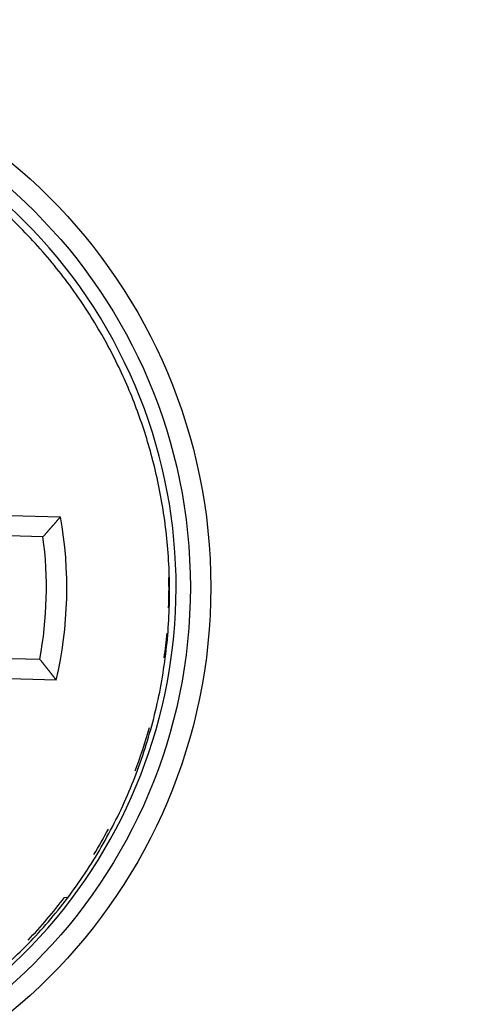
# Model space of a CAD drawing. Extents: x 104 to 576, y 15 to 411.
# Drawn here: x 206 to 217, y 153 to 177 of the extents above; entities that cross this region are included whole.
import ezdxf

# ---------------------------------------------------------------- set-up
doc = ezdxf.new("R2010")
doc.units = 0
doc.layers.add('204', color=7, linetype='CONTINUOUS')
doc.layers.add('5', color=7, linetype='CONTINUOUS')
doc.styles.get("Standard").update_dxf_attribs({"font": 'monotxt.shx'})
doc.dimstyles.new('DSTYLE1', dxfattribs={"dimtxt": 3, "dimasz": 3, "dimexe": 3, "dimexo": 0, "dimgap": 2, "dimtad": 0, "dimrnd": 0.1, "dimzin": 3, "dimcen": 0.09, "dimazin": 3, "dimtp": 1, "dimtm": 1, "dimtfac": 1, "dimtofl": 0, "dimtmove": 0, "dimatfit": 3})

# ---------------------------------------------------------------- blocks, each defined once
blk = doc.blocks.new('_AH1')
at = {"color": 0, "linetype": 'CONTINUOUS'}
for p, q in [((-1, 0.166667), (0, 0)), ((-1, 0.166667), (-1, -0.166667)), ((0, 0), (-1, -0.166667)), ((0, 0), (-1, 0))]:
    blk.add_line(p, q, dxfattribs=at)
blk = doc.blocks.new('*D3017')
at = {"layer": '5', "color": 1, "linetype": 'CONTINUOUS'}
for p, q in [((191.08665, 262.76139), (250.98266, 262.76139)), ((247.98266, 262.76139), (247.98266, 166.91498)), ((247.98266, 64.068571), (247.98266, 159.91498)), ((191.08665, 64.068571), (250.98266, 64.068571))]:
    blk.add_line(p, q, dxfattribs=at)
at = {"layer": '5', "color": 1, "xscale": 3, "yscale": 3, "zscale": 3}
for p, rotation in [((247.98266, 262.76139), 90), ((247.98266, 64.068571), 270)]:
    blk.add_blockref('_AH1', p, dxfattribs=dict(at, rotation=rotation))
at = {"layer": '5', "color": 1, "linetype": 'CONTINUOUS'}
blk.add_text('198,7', height=3, dxfattribs=at).set_placement((240.48266, 161.91498))

msp = doc.modelspace()

# ---------------------------------------------------------------- linework, layer by layer
at = {"layer": '204', "color": 40, "linetype": 'CONTINUOUS'}
for p, q in [((204.69658, 165.2068), (207.26524, 165.13953)), ((206.83515, 164.65063), (204.29263, 164.71721)), ((204.21406, 161.71825), (206.75663, 161.65167)), ((207.16053, 161.1409), (204.59187, 161.20817)), ((207.36336, 155.82402), (207.41891, 155.82549))]:
    msp.add_line(p, q, dxfattribs=at)
for points in [[(206.08351, 154.30364, 0.01494027), (206.59767, 154.81847, 0.01500793), (207.08573, 155.36901, 0.01518571), (207.54297, 155.95473, 0.01524705), (207.96746, 156.57168, 0.01532285), (208.35477, 157.21822, 0.01532607), (208.70389, 157.88982, 0.01533365), (209.01089, 158.58383, 0.01529628), (209.27585, 159.2955, 0.01523347), (209.49563, 160.02138, 0.01514749), (209.67144, 160.75669, 0.0150024), (209.8011, 161.49747, 0.01490241), (209.88678, 162.2396, 0.0147455), (209.9273, 162.97899, 0.01454429), (209.92598, 163.7112, 0.0141957), (209.88274, 164.43188, 0.01418893), (209.8002, 165.14146, 0.01415721), (209.67864, 165.83736, 0.01352857), (209.52612, 166.50508, 0.01285994), (209.34783, 167.13013, 0.0131304), (209.14517, 167.72454, 0.01244236), (208.91532, 168.30226, 0.01229054), (208.65392, 168.87489, 0.01274864), (208.35414, 169.45017, 0.01272551), (208.01665, 170.02426, 0.01324065), (207.63988, 170.59118, 0.01357698), (207.22479, 171.14799, 0.01386508), (206.76919, 171.69127, 0.0140468), (206.27489, 172.21773, 0.01442585), (205.74088, 172.72253, 0.01458919)], [(207.26525, 165.13955), (207.25466, 165.12726, -0.00012863), (207.24406, 165.11497, -0.00012845), (207.23345, 165.10268, -0.00012855), (207.22283, 165.09039, -0.000129), (207.21221, 165.07811, -0.00012932), (207.20157, 165.06583, -0.0001296), (207.19093, 165.05356, -0.00012987), (207.18029, 165.04129, -0.00013019), (207.16963, 165.02902, -0.00013047), (207.15897, 165.01676, -0.00013078), (207.14829, 165.0045, -0.00013105), (207.13761, 164.99225, -0.00013136), (207.12692, 164.97999, -0.00013164), (207.11623, 164.96775, -0.00013195), (207.10552, 164.9555, -0.00013222), (207.09481, 164.94326, -0.00013253), (207.08409, 164.93103, -0.0001328), (207.07336, 164.91879, -0.00013311), (207.06262, 164.90656, -0.00013338), (207.05187, 164.89434, -0.00013371), (207.04112, 164.88212, -0.00013395), (207.03035, 164.8699, -0.00013419), (207.01958, 164.85769, -0.00013455), (207.0088, 164.84547, -0.00013511), (206.99801, 164.83327, -0.00013503), (206.98721, 164.82107, -0.0001345), (206.97641, 164.80887, -0.00013595), (206.9656, 164.79667, -0.00013906), (206.95475, 164.78446, -0.00013532), (206.94394, 164.77229, -0.00012652), (206.93319, 164.76021, -0.00014007), (206.92225, 164.74793, -0.00016758), (206.91105, 164.73537, -0.00012718), (206.90053, 164.72358, -0.00004311), (206.89101, 164.71293, -0.00018037), (206.87877, 164.69925, -0.00031158), (206.85989, 164.6782, -0.00015235), (206.83515, 164.65063, -0.00008064)], [(207.16054, 161.14091), (207.1506, 161.15374, 0.00012784), (207.14066, 161.16657, 0.00012766), (207.13071, 161.17939, 0.00012776), (207.12075, 161.19221, 0.00012818), (207.11078, 161.20503, 0.00012848), (207.10081, 161.21785, 0.00012875), (207.09083, 161.23066, 0.00012899), (207.08083, 161.24347, 0.0001293), (207.07083, 161.25628, 0.00012956), (207.06083, 161.26908, 0.00012985), (207.05081, 161.28188, 0.00013011), (207.04079, 161.29468, 0.0001304), (207.03075, 161.30747, 0.00013066), (207.02071, 161.32026, 0.00013095), (207.01066, 161.33305, 0.0001312), (207.0006, 161.34583, 0.0001315), (206.99054, 161.35861, 0.00013175), (206.98046, 161.37139, 0.00013204), (206.97038, 161.38416, 0.0001323), (206.96029, 161.39694, 0.00013261), (206.95019, 161.4097, 0.00013283), (206.94008, 161.42247, 0.00013305), (206.92996, 161.43523, 0.0001334), (206.91984, 161.44799, 0.00013393), (206.9097, 161.46074, 0.00013384), (206.89956, 161.47349, 0.0001333), (206.88941, 161.48624, 0.00013472), (206.87925, 161.49899, 0.00013778), (206.86906, 161.51175, 0.00013406), (206.8589, 161.52447, 0.00012534), (206.84879, 161.5371, 0.00013874), (206.83852, 161.54993, 0.00016596), (206.82799, 161.56306, 0.00012595), (206.8181, 161.57539, 0.00004272), (206.80915, 161.58653, 0.00017858), (206.79765, 161.60083, 0.00030843), (206.77989, 161.62285, 0.0001508), (206.75663, 161.65167, 0.00007982)]]:
    msp.add_lwpolyline(points, format="xyb", dxfattribs=at)
for radius in [13.5, 13]:
    msp.add_circle((197.44024, 163.41498), radius, dxfattribs=at)
for centre, radius, start, end in [((197.44024, 163.41498), 12.65, 300.83254, 473.5092), ((197.41829, 163.3967), 10, 346.96304, 370.03696), ((197.41829, 163.3967), 9.5, 349.41528, 367.58472), ((197.41829, 163.3967), 12.5, 357.78262, 361.18436), ((197.41829, 163.3967), 12.5, 352.13279, 354.93104), ((197.41829, 163.3967), 12.5, 339.00461, 344.13851), ((197.41829, 163.3967), 12.5, 328.52195, 331.8105), ((197.41829, 163.3967), 12.5, 316.41062, 322.71253)]:
    msp.add_arc(centre, radius, start, end, dxfattribs=at)

# ---------------------------------------------------------------- dimensions: what is measured, and where the dimension line sits
at = {"layer": '5', "color": 1, "linetype": 'CONTINUOUS'}
dim = msp.add_linear_dim(base=(247.98266, 64.06857), p1=(191.08665, 262.76139), p2=(191.08665, 64.06857), angle=90, dimstyle='DSTYLE1', override={"dimblk": '_AH1', "dimsah": 0}, dxfattribs=at)
dim.commit()
dim.dimension.update_dxf_attribs({"geometry": '*D3017', "text_midpoint": (247.98266, 163.41498), "dimtype": 128})

doc.saveas('drawing.dxf')
